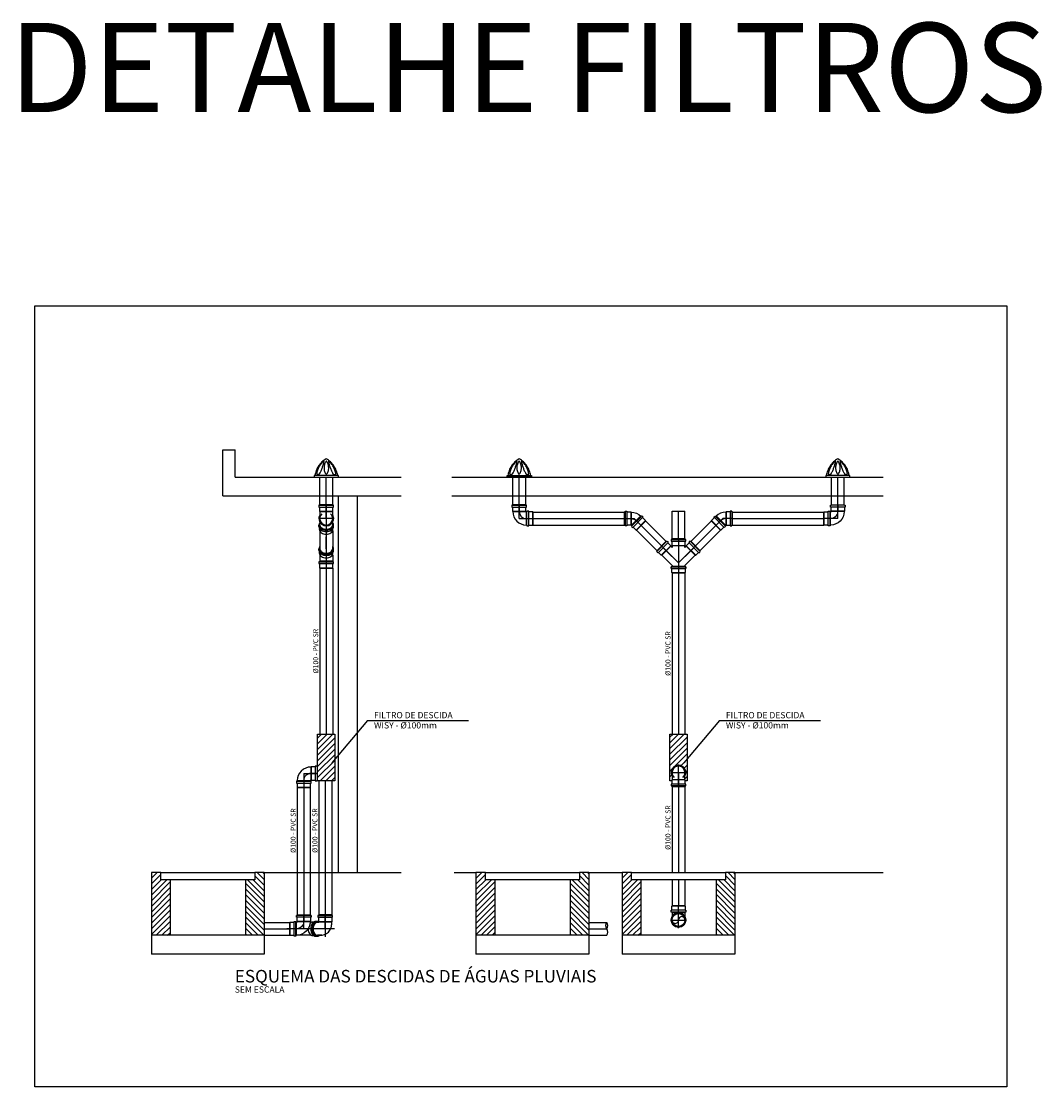
# Model space of a CAD drawing. Units: millimetres. Extents: x 1 to 275, y 5 to 122.
# Drawn here: x 117 to 125, y 96 to 105 of the extents above; entities that cross this region are included whole.
import ezdxf
from ezdxf.enums import TextEntityAlignment as Align

# ---------------------------------------------------------------- set-up
doc = ezdxf.new("R2010")
doc.units = ezdxf.units.MM
doc.linetypes.add('DASHDOT2', pattern=[0.5, 0.25, -0.125, 0, -0.125])
for name, color, linetype in [('-TEAPL', 5, 'DASHDOT2'), ('-TETEXTOS', 4, 'Continuous'), ('-TETEXTOS1', 7, 'Continuous'), ('-TUB', 70, 'Continuous'), ('-TUBEIXO', 9, 'Continuous'), ('H-BIFILARC', 70, 'Continuous'), ('H-BIFILARI', 9, 'Continuous'), ('H-UNIFILARC', 5, 'Continuous'), ('H-UNIFILARI', 1, 'Continuous')]:
    doc.layers.add(name, color=color, linetype=linetype)
doc.styles.add('ARIAL', font='ARIALBD.TTF')
doc.styles.add('ROMANS', font='romans')

# ---------------------------------------------------------------- blocks, each defined once
blk = doc.blocks.new('hjo910')
at = {"layer": 'H-BIFILARC'}
for p, q in [((-0.0535, 0.106), (-0.0585, 0.106)), ((-0.0585, 0.106), (-0.0585, 0.101)), ((-0.0585, 0.101), (-0.0585, 0.092)), ((-0.0585, 0.092), (-0.0535, 0.092)), ((0.0535, 0.111), (-0.0535, 0.111)), ((-0.0535, 0.111), (-0.0535, 0.106)), ((-0.0535, 0.092), (-0.0535, 0.059)), ((0.0535, 0.106), (0.0535, 0.111)), ((0.0585, 0.106), (0.0535, 0.106)), ((0.0535, 0.059), (0.0535, 0.092)), ((0.0535, 0.092), (0.0585, 0.092)), ((0.0585, 0.101), (0.0585, 0.106)), ((0.0585, 0.092), (0.0585, 0.101)), ((-0.0535, 0.059), (-0.0514, 0.0569)), ((0.0514, 0.0569), (0.0535, 0.059)), ((0.0619, 0.0535), (0.0569, 0.0535)), ((0.0569, 0.0535), (0.0569, 0.0514)), ((0.0569, -0.0514), (0.0569, 0.0514)), ((0.0669, 0.0585), (0.0619, 0.0585)), ((0.0619, 0.0585), (0.0619, 0.0535)), ((0.0759, 0.0585), (0.0669, 0.0585)), ((0.0759, 0.0535), (0.0759, 0.0585)), ((0.1089, 0.0535), (0.0759, 0.0535)), ((0.111, 0.0514), (0.1089, 0.0535)), ((0.0569, -0.0514), (0.0569, -0.0535)), ((0.0569, -0.0535), (0.0619, -0.0535)), ((0.0619, -0.0535), (0.0619, -0.0585)), ((0.0619, -0.0585), (0.0669, -0.0585)), ((0.0669, -0.0585), (0.0759, -0.0585)), ((0.0759, -0.0535), (0.1089, -0.0535)), ((0.0759, -0.0585), (0.0759, -0.0535)), ((0.1089, -0.0535), (0.111, -0.0514))]:
    blk.add_line(p, q, dxfattribs=at)
for radius in [0.1083, 0.0055]:
    blk.add_arc((0.0569, 0.0569), radius, 180, 270, dxfattribs=at)
at = {"layer": 'H-BIFILARI'}
for p, q in [((-0.0535, 0.106), (0.0535, 0.106)), ((-0.0535, 0.092), (0.0535, 0.092)), ((0, 0.111), (0, 0.0569)), ((-0.0535, 0.059), (0.0535, 0.059)), ((-0.0514, 0.0569), (0.0514, 0.0569)), ((0.0569, 0), (0.111, 0)), ((0.0619, -0.0535), (0.0619, 0.0535)), ((0.0759, -0.0535), (0.0759, 0.0535)), ((0.1089, -0.0535), (0.1089, 0.0535)), ((0.111, -0.0514), (0.111, 0.0514))]:
    blk.add_line(p, q, dxfattribs=at)
blk.add_arc((0.0569, 0.0569), 0.0569, 180, 270, dxfattribs=at)
at = {"layer": 'H-UNIFILARC'}
for q in [(0, 0.111), (0.111, 0)]:
    blk.add_line((0, 0), q, dxfattribs=at)
at = {"layer": 'H-UNIFILARI'}
for p, q in [((0.05, 0.111), (-0.05, 0.111)), ((0.111, -0.05), (0.111, 0.05))]:
    blk.add_line(p, q, dxfattribs=at)
at = {"style": 'ROMANS', "flags": 3}
blk.add_attdef('ESGOTO', (0.0659, 0.0907), '', height=0.015, dxfattribs=at)
blk = doc.blocks.new('hjo410')
at = {"layer": 'H-BIFILARC'}
for p, q in [((-0.0077, 0.0679), (0.0156, 0.0913)), ((0.0156, 0.0913), (0.0186, 0.0913)), ((-0.0212, 0.0616), (-0.0176, 0.0651)), ((-0.0176, 0.058), (-0.0212, 0.0616)), ((-0.0212, 0.0545), (-0.0176, 0.058)), ((0.0545, -0.0212), (-0.0212, 0.0545)), ((-0.0176, 0.0651), (-0.0113, 0.0715)), ((-0.0113, 0.0715), (-0.0077, 0.0679)), ((0.0913, 0.0156), (0.0679, -0.0077)), ((0.0913, 0.0186), (0.0913, 0.0156)), ((0.058, -0.0176), (0.0545, -0.0212)), ((0.0616, -0.0212), (0.058, -0.0176)), ((0.0651, -0.0176), (0.0616, -0.0212)), ((0.0715, -0.0113), (0.0651, -0.0176)), ((0.0679, -0.0077), (0.0715, -0.0113))]:
    blk.add_line(p, q, dxfattribs=at)
blk.add_lwpolyline([(-0.0197, 0.053, -0.198912), (-0.0236, 0.0514), (-0.0257, 0.0535), (-0.0587, 0.0535), (-0.0587, 0.0585), (-0.0677, 0.0585), (-0.0727, 0.0585), (-0.0727, 0.0535), (-0.0777, 0.0535), (-0.0777, -0.0535), (-0.0727, -0.0535), (-0.0727, -0.0585), (-0.0677, -0.0585), (-0.0587, -0.0585), (-0.0587, -0.0535), (-0.0257, -0.0535), (-0.0236, -0.0514, 0.198912), (0.053, -0.0197)], format="xyb", close=True, dxfattribs=at)
at = {"layer": 'H-BIFILARI'}
for p, q in [((0.0913, 0.0156), (0.0156, 0.0913)), ((0.0913, 0.0186), (0.0186, 0.0913)), ((-0.0777, 0), (-0.0236, 0)), ((-0.0727, -0.0535), (-0.0727, 0.0535)), ((-0.0587, -0.0535), (-0.0587, 0.0535)), ((-0.0257, -0.0535), (-0.0257, 0.0535)), ((-0.0236, -0.0514), (-0.0236, 0.0514)), ((0.058, -0.0176), (-0.0176, 0.058)), ((0.0679, -0.0077), (-0.0077, 0.0679)), ((0.0167, 0.0167), (0.0549, 0.0549))]:
    blk.add_line(p, q, dxfattribs=at)
blk.add_arc((-0.0236, 0.0569), 0.0569, 270, 315, dxfattribs=at)
at = {"layer": 'H-UNIFILARC'}
for p, q in [((-0.0777, 0), (0, 0)), ((0, 0), (0.0549, 0.0549))]:
    blk.add_line(p, q, dxfattribs=at)
at = {"layer": 'H-UNIFILARI'}
for p, q in [((0.0196, 0.0903), (0.0903, 0.0196)), ((-0.0777, 0.05), (-0.0777, -0.05))]:
    blk.add_line(p, q, dxfattribs=at)
at = {"style": 'ROMANS', "flags": 3}
blk.add_attdef('ESGOTO', (-0.0951, 0.0784), '', height=0.015, dxfattribs=at)
blk = doc.blocks.new('hjo910d')
at = {"layer": 'H-BIFILARC'}
blk.add_lwpolyline([(0, -0.0514, 1), (0, 0.0514), (-0.0569, 0.0514), (-0.059, 0.0535), (-0.092, 0.0535), (-0.092, 0.0585), (-0.101, 0.0585), (-0.106, 0.0585), (-0.106, 0.0535), (-0.111, 0.0535), (-0.111, -0.0535), (-0.106, -0.0535), (-0.106, -0.0585), (-0.101, -0.0585), (-0.092, -0.0585), (-0.092, -0.0535), (-0.059, -0.0535), (-0.0569, -0.0514)], format="xyb", close=True, dxfattribs=at)
at = {"layer": 'H-BIFILARI'}
for p, q in [((-0.111, 0), (0.0632, 0)), ((-0.111, 0), (-0.0569, 0)), ((-0.106, -0.0535), (-0.106, 0.0535)), ((-0.092, -0.0535), (-0.092, 0.0535)), ((-0.059, -0.0535), (-0.059, 0.0535)), ((-0.0569, -0.0514), (-0.0569, 0.0514)), ((0, 0.062), (0, -0.0624))]:
    blk.add_line(p, q, dxfattribs=at)
blk.add_arc((0, 0), 0.0585, 241.43414, 118.56586, dxfattribs=at)
at = {"layer": 'H-UNIFILARC'}
blk.add_line((0, 0), (-0.111, 0), dxfattribs=at)
at = {"layer": 'H-UNIFILARI'}
blk.add_line((-0.111, 0.05), (-0.111, -0.05), dxfattribs=at)
blk.add_arc((-0.0003, 0), 0.0514, 222.37051, 137.7502, dxfattribs=at)
at = {"style": 'ROMANS', "flags": 3}
blk.add_attdef('ESGOTO', (-0.1117, 0.0784), '', height=0.015, dxfattribs=at)
blk = doc.blocks.new('hjo910u')
at = {"layer": 'H-BIFILARC'}
for p, q in [((0.0587, 0.0514), (0.028, 0.0514)), ((0.0587, 0.0535), (0.0587, -0.0535)), ((0.0587, -0.0535), (0.0587, 0.0535)), ((0.0587, 0.0535), (0.0637, 0.0535)), ((0.0637, 0.0535), (0.0637, 0.0585)), ((0.0637, 0.0585), (0.0687, 0.0585)), ((0.0687, 0.0585), (0.0777, 0.0585)), ((0.0777, 0.0585), (0.0777, 0.0535)), ((0.0777, 0.0535), (0.1107, 0.0535)), ((0.1107, 0.0535), (0.1128, 0.0514)), ((0.0587, -0.0514), (0.028, -0.0514)), ((0.0637, -0.0535), (0.0587, -0.0535)), ((0.0637, -0.0585), (0.0637, -0.0535)), ((0.0687, -0.0585), (0.0637, -0.0585)), ((0.0777, -0.0585), (0.0687, -0.0585)), ((0.1107, -0.0535), (0.0777, -0.0535)), ((0.0777, -0.0535), (0.0777, -0.0585)), ((0.1128, -0.0514), (0.1107, -0.0535))]:
    blk.add_line(p, q, dxfattribs=at)
blk.add_circle((0, 0), 0.0514, dxfattribs=at)
at = {"layer": 'H-BIFILARI'}
for p, q in [((-0.0651, 0), (0.1128, 0)), ((0, 0.063), (0, -0.063)), ((0.0637, -0.0535), (0.0637, 0.0535)), ((0.0777, -0.0535), (0.0777, 0.0535)), ((0.1107, -0.0535), (0.1107, 0.0535)), ((0.1128, -0.0514), (0.1128, 0.0514))]:
    blk.add_line(p, q, dxfattribs=at)
blk.add_circle((0, 0), 0.0585, dxfattribs=at)
for centre, start, end in [((-0.0011, 0.0257), 87.63572, 272.36428), ((0.0011, -0.0257), 267.63566, 92.36434)]:
    blk.add_arc(centre, 0.0257, start, end, dxfattribs=at)
at = {"layer": 'H-UNIFILARC'}
blk.add_line((0.0514, 0), (0.1128, 0), dxfattribs=at)
at = {"layer": 'H-UNIFILARI'}
blk.add_line((0.1128, 0.05), (0.1128, -0.05), dxfattribs=at)
blk.add_circle((0, 0), 0.0514, dxfattribs=at)
at = {"style": 'ROMANS', "flags": 3}
blk.add_attdef('ESGOTO', (-0.06, 0.0784), '', height=0.015, dxfattribs=at)
blk = doc.blocks.new('filtro')
at = {"layer": '-TEAPL', "linetype": 'Continuous'}
h = blk.add_hatch(dxfattribs=at)
h.set_pattern_fill('ANSI31', color=8, scale=0.01, style=0)
h.set_pattern_definition([(45, (0.432416, 0), (-0.0224506403, 0.0224506403), [])])
h.paths.add_polyline_path([(229.4124, 153.2297), (229.2756, 153.2297), (229.2756, 152.8591), (229.3975, 152.8591), (229.4124, 152.8591)])
h = blk.add_hatch(dxfattribs=at)
h.set_pattern_fill('ANSI31', color=8, scale=0.01, style=0)
h.paths.add_polyline_path([(232.2196, 153.2297), (232.0828, 153.2297), (232.0828, 152.8591), (232.0977, 152.8591), (232.0977, 152.8655), (232.0998, 152.8676), (232.0998, 152.8965, -1.68305), (232.2026, 152.8965), (232.2026, 152.8676), (232.2047, 152.8655), (232.2047, 152.8591), (232.2196, 152.8591)])
h = blk.add_hatch(dxfattribs=at)
h.set_pattern_fill('ANSI31', color=8, scale=0.01, style=0)
h.set_pattern_definition([(45, (-2762689.321774, -2884213.244313), (-0.02245064030267, 0.02245064030267), [])])
h.paths.add_polyline_path([(228.1002, 152.0704), (228.0252, 152.0704), (228.0252, 152.128), (227.9502, 152.128), (227.9502, 151.628), (228.1002, 151.628)])
h = blk.add_hatch(dxfattribs=at)
h.set_pattern_fill('ANSI31', color=8, scale=0.01, style=0)
h.set_pattern_definition([(135, (2763146.122265, -2884213.244313), (0.02245064030267, 0.02245064030267), [])])
h.paths.add_polyline_path([(228.7002, 152.0704), (228.7752, 152.0704), (228.7752, 152.128), (228.8502, 152.128), (228.8502, 151.628), (228.7002, 151.628)])
h = blk.add_hatch(dxfattribs=at)
h.set_pattern_fill('ANSI31', color=8, scale=0.01, style=0)
h.set_pattern_definition([(45, (-2762686.734842, -2884213.244313), (-0.02245064030267, 0.02245064030267), [])])
h.paths.add_polyline_path([(230.6872, 152.0704), (230.6122, 152.0704), (230.6122, 152.128), (230.5372, 152.128), (230.5372, 151.628), (230.6872, 151.628)])
h = blk.add_hatch(dxfattribs=at)
h.set_pattern_fill('ANSI31', color=8, scale=0.01, style=0)
h.set_pattern_definition([(135, (2763148.709197, -2884213.244313), (0.02245064030267, 0.02245064030267), [])])
h.paths.add_polyline_path([(231.2872, 152.0704), (231.3622, 152.0704), (231.3622, 152.128), (231.4372, 152.128), (231.4372, 151.628), (231.2872, 151.628)])
h = blk.add_hatch(dxfattribs=at)
h.set_pattern_fill('ANSI31', color=8, scale=0.01, style=0)
h.set_pattern_definition([(45, (-2762685.570833, -2884213.244313), (-0.02245064030267, 0.02245064030267), [])])
h.paths.add_polyline_path([(231.8512, 152.0704), (231.7762, 152.0704), (231.7762, 152.128), (231.7012, 152.128), (231.7012, 151.628), (231.8512, 151.628)])
h = blk.add_hatch(dxfattribs=at)
h.set_pattern_fill('ANSI31', color=8, scale=0.01, style=0)
h.set_pattern_definition([(135, (2763149.873206, -2884213.244313), (0.02245064030267, 0.02245064030267), [])])
h.paths.add_polyline_path([(232.4512, 152.0704), (232.5262, 152.0704), (232.5262, 152.128), (232.6012, 152.128), (232.6012, 151.628), (232.4512, 151.628)])
at = {"layer": '-TEAPL', "color": 3, "linetype": 'Continuous'}
for p, q in [((228.5187, 155.128), (228.5187, 155.4951)), ((228.5187, 155.4951), (228.6187, 155.4951)), ((228.6187, 155.278), (228.6187, 155.4951)), ((228.6187, 155.278), (229.9411, 155.278)), ((230.346, 155.278), (233.7825, 155.278)), ((228.5187, 155.128), (229.9411, 155.128)), ((230.346, 155.128), (233.7825, 155.128)), ((228.8502, 152.128), (229.9411, 152.128)), ((230.3637, 152.128), (230.5372, 152.128)), ((231.4372, 152.128), (231.7012, 152.128)), ((232.6012, 152.128), (233.7825, 152.128)), ((228.8502, 151.628), (227.9502, 151.628)), ((227.9502, 151.628), (227.9502, 151.478)), ((228.8502, 151.628), (228.8502, 151.478)), ((230.5372, 151.628), (230.5372, 151.478)), ((231.4372, 151.628), (230.5372, 151.628)), ((231.4372, 151.628), (231.4372, 151.478)), ((232.6012, 151.628), (231.7012, 151.628)), ((231.7012, 151.628), (231.7012, 151.478)), ((232.6012, 151.628), (232.6012, 151.478)), ((228.8502, 151.478), (227.9502, 151.478)), ((231.4372, 151.478), (230.5372, 151.478)), ((232.6012, 151.478), (231.7012, 151.478))]:
    blk.add_line(p, q, dxfattribs=at)
at = {"layer": '-TEAPL', "color": 1, "linetype": 'Continuous'}
for p, q in [((229.4396, 155.128), (229.4396, 152.128)), ((229.5896, 155.128), (229.5896, 152.128)), ((227.9502, 152.128), (227.9502, 151.628)), ((228.0252, 152.128), (227.9502, 152.128)), ((228.8502, 152.128), (228.7752, 152.128)), ((228.8502, 152.128), (228.8502, 151.628)), ((230.6122, 152.128), (230.5372, 152.128)), ((230.5372, 152.128), (230.5372, 151.628)), ((231.4372, 152.128), (231.3622, 152.128)), ((231.4372, 152.128), (231.4372, 151.628)), ((231.7012, 152.128), (231.7012, 151.628)), ((231.7762, 152.128), (231.7012, 152.128)), ((232.6012, 152.128), (232.5262, 152.128)), ((232.6012, 152.128), (232.6012, 151.628)), ((228.1002, 152.0704), (228.1002, 151.628)), ((228.7002, 152.0704), (228.7002, 151.628)), ((230.6872, 152.0704), (230.6872, 151.628)), ((231.2872, 152.0704), (231.2872, 151.628)), ((231.8512, 152.0704), (231.8512, 151.628)), ((232.4512, 152.0704), (232.4512, 151.628))]:
    blk.add_line(p, q, dxfattribs=at)
at = {"layer": '-TEAPL', "color": 1}
for points in [[(229.4407, 155.2898), (229.2473, 155.2898), (229.2473, 155.278), (229.4407, 155.278)], [(230.7851, 155.2898), (230.9784, 155.2898), (230.9784, 155.278), (230.7851, 155.278)], [(233.5173, 155.2898), (233.324, 155.2898), (233.324, 155.278), (233.5173, 155.278)]]:
    blk.add_lwpolyline(points, close=True, dxfattribs=at)
at = {"layer": '-TEAPL', "color": 1, "linetype": 'Continuous'}
for points in [[(229.3975, 152.8591), (229.2756, 152.8591), (229.2756, 153.2297), (229.4124, 153.2297), (229.4124, 152.8591), (229.3975, 152.8591)], [(232.0977, 152.8591), (232.0828, 152.8591), (232.0828, 153.2297), (232.2196, 153.2297), (232.2196, 152.8591), (232.2047, 152.8591)]]:
    blk.add_lwpolyline(points, dxfattribs=at)
at = {"layer": '-TEAPL', "color": 3, "linetype": 'Continuous'}
for points in [[(228.0252, 152.128), (228.7752, 152.128), (228.7752, 152.0704), (228.0252, 152.0704)], [(230.6122, 152.128), (231.3622, 152.128), (231.3622, 152.0704), (230.6122, 152.0704)], [(231.7762, 152.128), (232.5262, 152.128), (232.5262, 152.0704), (231.7762, 152.0704)]]:
    blk.add_lwpolyline(points, close=True, dxfattribs=at)
at = {"layer": '-TEAPL', "color": 1}
for centre, radius, start, end in [((229.4353, 155.2637), 0.1842, 119.69605, 171.85321), ((229.2527, 155.2637), 0.1842, 8.14679, 60.30395), ((230.973, 155.2637), 0.1842, 119.69605, 171.85321), ((230.7905, 155.2637), 0.1842, 8.14679, 60.30395), ((233.5119, 155.2637), 0.1842, 119.69605, 171.85321), ((233.3293, 155.2637), 0.1842, 8.14679, 60.30395), ((229.4226, 155.2839), 0.1559, 127.6985, 173.41797), ((228.9752, 155.473), 0.3581, 331.99351, 349.42257), ((229.4147, 155.3523), 0.0886, 141.65827, 217.98776), ((229.275, 155.3523), 0.0886, 322.01224, 38.34173), ((229.2654, 155.2839), 0.1559, 6.58203, 52.3015), ((229.7127, 155.473), 0.3581, 190.57743, 208.00649), ((230.9603, 155.2839), 0.1559, 127.6985, 173.41797), ((230.513, 155.473), 0.3581, 331.99351, 349.42257), ((230.9508, 155.3523), 0.0886, 141.65827, 217.98776), ((230.8111, 155.3523), 0.0886, 322.01224, 38.34173), ((230.8032, 155.2839), 0.1559, 6.58203, 52.3015), ((231.2505, 155.473), 0.3581, 190.57743, 208.00649), ((233.4992, 155.2839), 0.1559, 127.6985, 173.41797), ((233.0519, 155.473), 0.3581, 331.99351, 349.42257), ((233.4913, 155.3523), 0.0886, 141.65827, 217.98776), ((233.3516, 155.3523), 0.0886, 322.01224, 38.34173), ((233.7894, 155.473), 0.3581, 190.57743, 208.00649), ((233.342, 155.2839), 0.1559, 6.58203, 52.3015), ((229.2777, 155.3182), 0.0191, 238.72841, 315.91556), ((229.4103, 155.3182), 0.0191, 224.08444, 301.27159), ((230.8154, 155.3182), 0.0191, 238.72841, 315.91556), ((230.9481, 155.3182), 0.0191, 224.08444, 301.27159), ((233.3543, 155.3182), 0.0191, 238.72841, 315.91556), ((233.487, 155.3182), 0.0191, 224.08444, 301.27159)]:
    blk.add_arc(centre, radius, start, end, dxfattribs=at)
at = {"layer": '-TETEXTOS', "color": 9}
for p, q in [((229.6737, 153.3399), (229.3881, 153.002)), ((229.6737, 153.3399), (230.4778, 153.3399)), ((232.4781, 153.3399), (232.1925, 153.002)), ((232.4781, 153.3399), (233.2822, 153.3399))]:
    blk.add_line(p, q, dxfattribs=at)
at = {"layer": '-TUB'}
for p, q in [((229.2926, 155.0586), (229.2926, 155.278)), ((229.3954, 155.0586), (229.3954, 155.278)), ((230.8304, 155.0586), (230.8304, 155.278)), ((230.9332, 155.0586), (230.9332, 155.278)), ((233.3692, 155.0586), (233.3692, 155.278)), ((233.472, 155.0586), (233.472, 155.278)), ((230.9928, 154.999), (231.72, 154.999)), ((232.0998, 154.7862), (232.0998, 155.0056)), ((232.2026, 154.7862), (232.2026, 155.0056)), ((232.5824, 154.999), (233.3096, 154.999)), ((231.8889, 154.929), (232.0517, 154.7662)), ((232.2507, 154.7662), (232.4135, 154.929)), ((230.9928, 154.8962), (231.72, 154.8962)), ((231.8162, 154.8563), (231.979, 154.6935)), ((232.3234, 154.6935), (232.4862, 154.8563)), ((232.5824, 154.8962), (233.3096, 154.8962)), ((229.2926, 154.5536), (229.2926, 153.2297)), ((229.3954, 154.5536), (229.3954, 153.2297)), ((232.0998, 154.5152), (232.0998, 153.2297)), ((232.2026, 154.5152), (232.2026, 153.2297)), ((229.1132, 152.8061), (229.1132, 151.7904)), ((229.216, 152.8061), (229.216, 151.7904)), ((229.2852, 152.8591), (229.2852, 151.7904)), ((229.388, 152.8591), (229.388, 151.7904)), ((232.0998, 152.8135), (232.0998, 152.128)), ((232.2026, 152.8135), (232.2026, 152.128)), ((232.0998, 152.0704), (232.0998, 151.8624)), ((232.2026, 152.0704), (232.2026, 151.8624)), ((228.8502, 151.7308), (229.0536, 151.7308)), ((231.4372, 151.7308), (231.5789, 151.7308)), ((228.8502, 151.628), (229.0536, 151.628)), ((231.4372, 151.628), (231.5789, 151.628))]:
    blk.add_line(p, q, dxfattribs=at)
at = {"layer": '-TUBEIXO'}
for p, q in [((229.344, 155.0586), (229.344, 155.278)), ((230.8818, 155.0586), (230.8818, 155.278)), ((233.4206, 155.0586), (233.4206, 155.278)), ((232.0998, 155.0056), (232.2026, 155.0056)), ((232.1512, 154.7862), (232.1512, 155.0056)), ((230.9928, 154.9476), (231.72, 154.9476)), ((232.5824, 154.9476), (233.3096, 154.9476)), ((231.8526, 154.8927), (232.0153, 154.7299)), ((232.287, 154.7299), (232.4498, 154.8927)), ((229.344, 154.5536), (229.344, 153.2297)), ((232.1512, 154.5152), (232.1512, 153.2297)), ((229.1646, 152.8061), (229.1646, 151.7904)), ((229.3366, 152.8591), (229.3366, 151.7904)), ((232.1512, 152.8135), (232.1512, 152.128)), ((232.1512, 152.0704), (232.1512, 151.8624)), ((228.8502, 151.6794), (229.0536, 151.6794)), ((231.4372, 151.6794), (231.5789, 151.6794))]:
    blk.add_line(p, q, dxfattribs=at)
for centre, start, end in [((231.6057, 151.7051), 136.20732, 223.79268), ((231.5521, 151.7051), 316.20732, 43.79268), ((231.5521, 151.6537), 316.20732, 43.79268)]:
    blk.add_arc(centre, 0.0371, start, end, dxfattribs=at)
at = {"layer": 'H-BIFILARC'}
for p, q in [((229.2855, 154.8851), (229.2855, 154.895)), ((229.2905, 154.8603), (229.2905, 154.8686)), ((229.2926, 154.8502), (229.2926, 154.71)), ((229.3954, 154.8502), (229.3954, 154.71)), ((229.3975, 154.8603), (229.3975, 154.8686)), ((229.4025, 154.8851), (229.4025, 154.895)), ((231.9775, 154.6921), (232.0532, 154.7677)), ((232.0532, 154.7677), (232.0567, 154.7642)), ((232.0567, 154.7642), (232.0602, 154.7677)), ((232.0602, 154.7677), (232.0638, 154.7642)), ((232.0638, 154.7642), (232.0701, 154.7578)), ((232.0701, 154.7578), (232.0666, 154.7543)), ((232.0666, 154.7543), (232.0899, 154.731)), ((232.0899, 154.731), (232.0899, 154.728)), ((232.2026, 154.732), (232.2026, 154.7181)), ((229.2855, 154.6956), (229.2855, 154.7055)), ((229.2905, 154.6708), (229.2905, 154.6791)), ((229.2926, 154.657), (229.2926, 154.6077)), ((229.3954, 154.657), (229.3954, 154.6077)), ((229.3975, 154.6708), (229.3975, 154.6791)), ((229.4025, 154.6956), (229.4025, 154.7055)), ((231.981, 154.6885), (231.9775, 154.6921)), ((231.9775, 154.685), (231.981, 154.6885)), ((231.981, 154.6815), (231.9775, 154.685)), ((231.9874, 154.6751), (231.981, 154.6815)), ((231.9909, 154.6786), (231.9874, 154.6751)), ((232.0143, 154.6553), (231.9909, 154.6786)), ((232.0173, 154.6553), (232.0143, 154.6553)), ((232.0998, 154.5728), (232.0173, 154.6553)), ((232.0899, 154.728), (232.0998, 154.7181)), ((229.2905, 154.6027), (229.2855, 154.6027)), ((229.2855, 154.6027), (229.2855, 154.5977)), ((229.2855, 154.5977), (229.2855, 154.5887)), ((229.2855, 154.5887), (229.2905, 154.5887)), ((229.2905, 154.6077), (229.2905, 154.6027)), ((229.3975, 154.6077), (229.2905, 154.6077)), ((229.2905, 154.5887), (229.2905, 154.5557)), ((229.3975, 154.6027), (229.3975, 154.6077)), ((229.4025, 154.6027), (229.3975, 154.6027)), ((229.3975, 154.5557), (229.3975, 154.5887)), ((229.3975, 154.5887), (229.4025, 154.5887)), ((229.4025, 154.5977), (229.4025, 154.6027)), ((229.4025, 154.5887), (229.4025, 154.5977)), ((232.0927, 154.5644), (232.0977, 154.5644)), ((232.0927, 154.5594), (232.0927, 154.5644)), ((232.0927, 154.5504), (232.0927, 154.5594)), ((232.0977, 154.5694), (232.2047, 154.5694)), ((232.0977, 154.5644), (232.0977, 154.5694)), ((232.2026, 154.5728), (232.2026, 154.5694)), ((232.2047, 154.5694), (232.2047, 154.5644)), ((232.2047, 154.5644), (232.2097, 154.5644)), ((232.2097, 154.5644), (232.2097, 154.5594)), ((232.2097, 154.5594), (232.2097, 154.5504)), ((229.2905, 154.5557), (229.2926, 154.5536)), ((229.3954, 154.5536), (229.3975, 154.5557)), ((232.0977, 154.5504), (232.0927, 154.5504)), ((232.0977, 154.5174), (232.0977, 154.5504)), ((232.0998, 154.5152), (232.0977, 154.5174)), ((232.2047, 154.5174), (232.2026, 154.5152)), ((232.2047, 154.5504), (232.2047, 154.5174)), ((232.2097, 154.5504), (232.2047, 154.5504)), ((229.2831, 151.7854), (229.2781, 151.7854)), ((229.2781, 151.7854), (229.2781, 151.7804)), ((229.2781, 151.7804), (229.2781, 151.7714)), ((229.2781, 151.7714), (229.2831, 151.7714)), ((229.3901, 151.7904), (229.2831, 151.7904)), ((229.2831, 151.7904), (229.2831, 151.7854)), ((229.2831, 151.7714), (229.2831, 151.7384)), ((229.3901, 151.7854), (229.3901, 151.7904)), ((229.3951, 151.7854), (229.3901, 151.7854)), ((229.3901, 151.7384), (229.3901, 151.7714)), ((229.3901, 151.7714), (229.3951, 151.7714)), ((229.3951, 151.7804), (229.3951, 151.7854)), ((229.3951, 151.7714), (229.3951, 151.7804)), ((229.2264, 151.7311), (229.2159, 151.7311)), ((229.2366, 151.7332), (229.2449, 151.7332)), ((229.2614, 151.7382), (229.2713, 151.7382)), ((229.2852, 151.7311), (229.2749, 151.7311)), ((229.2831, 151.7384), (229.2852, 151.7363)), ((229.2852, 151.7363), (229.2852, 151.7311)), ((229.3879, 151.7363), (229.3901, 151.7384)), ((229.3879, 151.7109), (229.3879, 151.7363)), ((229.2264, 151.6283), (229.1155, 151.6283)), ((229.2366, 151.6262), (229.2449, 151.6262)), ((229.2614, 151.6212), (229.2713, 151.6212)), ((229.3081, 151.6283), (229.2749, 151.6283))]:
    blk.add_line(p, q, dxfattribs=at)
for points in [[(229.2926, 154.9146, 0.029952), (229.2896, 154.9101, 0.133256), (229.2855, 154.895, 0.133256)], [(229.2926, 154.8986, 0.133256), (229.2962, 154.8854, 0.106756), (229.3077, 154.8729, 0.082828), (229.3236, 154.8652, 0.071352), (229.344, 154.8622, 0.071352)], [(229.344, 154.8622, 0.071352), (229.3643, 154.8652, 0.082828), (229.3803, 154.8729, 0.106756), (229.3918, 154.8854, 0.133256), (229.3954, 154.8986, 0.133256)], [(229.4021, 154.8902, 0.041275), (229.4025, 154.895, 0.133256), (229.3984, 154.9101, 0.029952), (229.3954, 154.9146, 0.082828)], [(229.2855, 154.8851, 0.133256), (229.2896, 154.8701, 0.009671), (229.2905, 154.8686, 0.082828)], [(229.2905, 154.8603, 0.137792), (229.2942, 154.8472, 0.10704), (229.3062, 154.8346, 0.080761), (229.3227, 154.8269, 0.068656), (229.344, 154.824, 0.068656)], [(229.344, 154.824, 0.068656), (229.3653, 154.8269, 0.080761), (229.3818, 154.8346, 0.10704), (229.3938, 154.8472, 0.137792), (229.3975, 154.8603, 0.137792)], [(229.3975, 154.8686, 0.009671), (229.3984, 154.8701, 0.133256), (229.4025, 154.8851, 0.04185)], [(229.2926, 154.7251, 0.029952), (229.2896, 154.7205, 0.133256), (229.2855, 154.7055, 0.133256)], [(229.2855, 154.6956, 0.133256), (229.2896, 154.6806, 0.009671), (229.2905, 154.6791, 0.082828)], [(229.2905, 154.6708, 0.137792), (229.2942, 154.6577, 0.10704), (229.3062, 154.6451, 0.080761), (229.3227, 154.6374, 0.068656), (229.344, 154.6345, 0.068656)], [(229.2926, 154.7091, 0.133256), (229.2962, 154.6959, 0.106756), (229.3077, 154.6834, 0.082828), (229.3236, 154.6756, 0.071352), (229.344, 154.6727, 0.071352)], [(229.344, 154.6727, 0.071352), (229.3643, 154.6756, 0.082828), (229.3803, 154.6834, 0.106756), (229.3918, 154.6959, 0.133256), (229.3954, 154.7091, 0.133256)], [(229.344, 154.6345, 0.068656), (229.3653, 154.6374, 0.080761), (229.3818, 154.6451, 0.10704), (229.3938, 154.6577, 0.137792), (229.3975, 154.6708, 0.137792)], [(229.4021, 154.7006, 0.041275), (229.4025, 154.7055, 0.133256), (229.3984, 154.7205, 0.029952), (229.3954, 154.7251, 0.082828)], [(229.3975, 154.6791, 0.009671), (229.3984, 154.6806, 0.133256), (229.4025, 154.6956, 0.04185)], [(229.2002, 151.68, 0.001044), (229.2002, 151.6797)], [(229.2002, 151.6797, 0.068656), (229.2032, 151.6584, 0.080761), (229.2109, 151.6419, 0.10704), (229.2235, 151.6299, 0.137792), (229.2366, 151.6262, 0.137792)], [(229.2366, 151.7332, 0.137792), (229.2235, 151.7295, 0.065161), (229.2152, 151.7228, 0.065161)], [(229.2748, 151.7311, 0.133256), (229.2616, 151.7275, 0.106756), (229.2491, 151.716, 0.082828), (229.2414, 151.7001, 0.071352), (229.2385, 151.6797, 0.071352)], [(229.2385, 151.6797, 0.071352), (229.2414, 151.6594, 0.082828), (229.2491, 151.6434, 0.106756), (229.2616, 151.6319, 0.133256), (229.2748, 151.6283, 0.133256)], [(229.2614, 151.7382, 0.133256), (229.2464, 151.7341, 0.009671), (229.2449, 151.7332, 0.082828)], [(229.2852, 151.7342, 0.029952), (229.2852, 151.7342, 0.092698), (229.2713, 151.7382, 0.133256)], [(229.2449, 151.6262, 0.009671), (229.2464, 151.6253, 0.133256), (229.2614, 151.6212, 0.04185)], [(229.2665, 151.6211, 0.041275), (229.2714, 151.6207, 0.133256), (229.2864, 151.6248, 0.029952), (229.2909, 151.6278, 0.082828)]]:
    blk.add_lwpolyline(points, format="xyb", dxfattribs=at)
for points in [[(232.2026, 154.5728), (232.2851, 154.6553), (232.2881, 154.6553), (232.3114, 154.6786), (232.315, 154.6751), (232.3213, 154.6815), (232.3249, 154.685), (232.3213, 154.6885), (232.3249, 154.6921), (232.2492, 154.7677), (232.2457, 154.7642), (232.2421, 154.7677), (232.2386, 154.7642), (232.2322, 154.7578), (232.2358, 154.7543), (232.2124, 154.731), (232.2124, 154.728), (232.2026, 154.7181), (232.2026, 154.732), (232.2047, 154.7342), (232.2047, 154.7672), (232.2097, 154.7672), (232.2097, 154.7762), (232.2097, 154.7812), (232.2047, 154.7812), (232.2047, 154.7862), (232.0977, 154.7862), (232.0977, 154.7812), (232.0927, 154.7812), (232.0927, 154.7762), (232.0927, 154.7672), (232.0977, 154.7672), (232.0977, 154.7342), (232.0998, 154.732), (232.0998, 154.7181)], [(232.0998, 154.5728), (232.0998, 154.5694), (232.2026, 154.5694)]]:
    blk.add_lwpolyline(points, dxfattribs=at)
blk.add_arc((229.2995, 151.7166), 0.0886, 264.82512, 3.66281, dxfattribs=at)
at = {"layer": 'H-BIFILARI'}
for p, q in [((229.344, 154.9388), (229.344, 154.824)), ((229.3975, 154.8986), (229.3975, 154.895)), ((229.344, 154.8844), (229.344, 154.6077)), ((232.0567, 154.7642), (231.981, 154.6885)), ((232.0666, 154.7543), (231.9909, 154.6786)), ((232.0899, 154.731), (232.0143, 154.6553)), ((232.0977, 154.7812), (232.2047, 154.7812)), ((232.0977, 154.7672), (232.2047, 154.7672)), ((232.0977, 154.7342), (232.2047, 154.7342)), ((232.0998, 154.732), (232.2026, 154.732)), ((232.1512, 154.7862), (232.1512, 154.5152)), ((232.2124, 154.731), (232.2881, 154.6553)), ((232.2358, 154.7543), (232.3114, 154.6786)), ((232.2457, 154.7642), (232.3213, 154.6885)), ((229.3975, 154.7091), (229.3975, 154.7055)), ((232.0899, 154.728), (232.0173, 154.6553)), ((232.2124, 154.728), (232.2851, 154.6553)), ((229.2905, 154.6027), (229.3975, 154.6027)), ((229.2905, 154.5887), (229.3975, 154.5887)), ((229.344, 154.6077), (229.344, 154.5536)), ((232.0977, 154.5644), (232.2047, 154.5644)), ((229.2905, 154.5557), (229.3975, 154.5557)), ((229.2926, 154.5536), (229.3954, 154.5536)), ((232.0977, 154.5504), (232.2047, 154.5504)), ((232.0977, 154.5174), (232.2047, 154.5174)), ((232.0998, 154.5152), (232.2026, 154.5152)), ((229.2831, 151.7854), (229.3901, 151.7854)), ((229.2831, 151.7714), (229.3901, 151.7714)), ((229.3366, 151.7904), (229.3366, 151.6162)), ((229.3366, 151.7904), (229.3366, 151.7363)), ((229.4096, 151.6794), (229.0299, 151.6794)), ((229.2831, 151.7384), (229.3901, 151.7384)), ((229.2852, 151.7363), (229.3879, 151.7363)), ((229.2749, 151.6257), (229.2714, 151.6257))]:
    blk.add_line(p, q, dxfattribs=at)
for points in [[(229.2926, 154.9056, 0.099748), (229.2905, 154.895, 0.133256), (229.2942, 154.8813, 0.106756), (229.3062, 154.8683, 0.082828), (229.3228, 154.8602, 0.071352), (229.344, 154.8572, 0.071352)], [(229.344, 154.8607, 0.071352), (229.3652, 154.8638, 0.082828), (229.3818, 154.8718, 0.106756), (229.3938, 154.8848, 0.133256), (229.3975, 154.8986, 0.099748), (229.3954, 154.9091, 0.106756)], [(229.2855, 154.895, 0.133256), (229.2896, 154.88, 0.106756), (229.3026, 154.8658, 0.082828), (229.3208, 154.857, 0.071352), (229.344, 154.8537, 0.071352)], [(229.2905, 154.8686, 0.096985), (229.3026, 154.8559, 0.082828), (229.3208, 154.8471, 0.071352), (229.344, 154.8438, 0.071352)], [(229.2906, 154.8968, 0.116733), (229.2942, 154.8848, 0.106756), (229.3062, 154.8718, 0.082828), (229.3228, 154.8638, 0.071352), (229.344, 154.8607, 0.071352)], [(229.344, 154.8572, 0.071352), (229.3652, 154.8602, 0.082828), (229.3818, 154.8683, 0.106756), (229.3938, 154.8813, 0.133256), (229.3975, 154.895, 0.016271)], [(229.344, 154.8537, 0.071352), (229.3672, 154.857, 0.082828), (229.3854, 154.8658, 0.106756), (229.3984, 154.88, 0.091478), (229.4021, 154.8902, 0.133256)], [(229.344, 154.8438, 0.071352), (229.3672, 154.8471, 0.082828), (229.3854, 154.8559, 0.096985), (229.3975, 154.8686, 0.133256)], [(229.2855, 154.7055, 0.133256), (229.2896, 154.6905, 0.106756), (229.3026, 154.6763, 0.082828), (229.3208, 154.6675, 0.071352), (229.344, 154.6642, 0.071352)], [(229.2926, 154.7161, 0.099748), (229.2905, 154.7055, 0.133256), (229.2942, 154.6918, 0.106756), (229.3062, 154.6788, 0.082828), (229.3228, 154.6707, 0.071352), (229.344, 154.6677, 0.071352)], [(229.2905, 154.6791, 0.096985), (229.3026, 154.6664, 0.082828), (229.3208, 154.6576, 0.071352), (229.344, 154.6543, 0.071352)], [(229.2906, 154.7073, 0.116733), (229.2942, 154.6953, 0.106756), (229.3062, 154.6823, 0.082828), (229.3228, 154.6743, 0.071352), (229.344, 154.6712, 0.071352)], [(229.344, 154.6712, 0.071352), (229.3652, 154.6743, 0.082828), (229.3818, 154.6823, 0.106756), (229.3938, 154.6953, 0.133256), (229.3975, 154.7091, 0.099748), (229.3954, 154.7196, 0.106756)], [(229.344, 154.6677, 0.071352), (229.3652, 154.6707, 0.082828), (229.3818, 154.6788, 0.106756), (229.3938, 154.6918, 0.133256), (229.3975, 154.7055, 0.016271)], [(229.344, 154.6642, 0.071352), (229.3672, 154.6675, 0.082828), (229.3854, 154.6763, 0.106756), (229.3984, 154.6905, 0.091478), (229.4021, 154.7006, 0.133256)], [(229.344, 154.6543, 0.071352), (229.3672, 154.6576, 0.082828), (229.3854, 154.6664, 0.096985), (229.3975, 154.6791, 0.133256)], [(229.2449, 151.7332, 0.096985), (229.2321, 151.7211, 0.082828), (229.2234, 151.7029, 0.071352), (229.22, 151.6797, 0.071352)], [(229.22, 151.6797, 0.071352), (229.2234, 151.6565, 0.082828), (229.2321, 151.6383, 0.096985), (229.2449, 151.6262, 0.133256)], [(229.2713, 151.7382, 0.133256), (229.2563, 151.7341, 0.106756), (229.242, 151.7211, 0.082828), (229.2333, 151.7029, 0.071352), (229.2299, 151.6797, 0.071352)], [(229.2299, 151.6797, 0.071352), (229.2333, 151.6565, 0.082828), (229.242, 151.6383, 0.106756), (229.2563, 151.6253, 0.091478), (229.2664, 151.6216, 0.133256)], [(229.2818, 151.7311, 0.099748), (229.2713, 151.7332, 0.133256), (229.2576, 151.7295, 0.106756), (229.2445, 151.7175, 0.082828), (229.2365, 151.7009, 0.071352), (229.2335, 151.6797, 0.071352)], [(229.2335, 151.6797, 0.071352), (229.2365, 151.6585, 0.082828), (229.2445, 151.6419, 0.106756), (229.2576, 151.6299, 0.133256), (229.2713, 151.6262, 0.016271)], [(229.2731, 151.7331, 0.116733), (229.2611, 151.7295, 0.106756), (229.2481, 151.7175, 0.082828), (229.24, 151.7009, 0.071352), (229.237, 151.6797, 0.071352)], [(229.237, 151.6797, 0.071352), (229.24, 151.6585, 0.082828), (229.2481, 151.6419, 0.106756), (229.2611, 151.6299, 0.133256), (229.2748, 151.6262, 0.099748), (229.2854, 151.6283, 0.106756)]]:
    blk.add_lwpolyline(points, format="xyb", dxfattribs=at)
for points in [[(232.0153, 154.7299), (232.0536, 154.6916), (232.1512, 154.594)], [(232.287, 154.7299), (232.2488, 154.6916), (232.1512, 154.594)]]:
    blk.add_lwpolyline(points, dxfattribs=at)
at = {"layer": 'H-UNIFILARC'}
for p, q in [((229.344, 154.7055), (229.344, 154.8034)), ((232.0153, 154.7299), (232.1512, 154.594)), ((232.1512, 154.7862), (232.1512, 154.5152)), ((232.287, 154.7299), (232.1512, 154.594)), ((229.3366, 151.6794), (229.3366, 151.7904))]:
    blk.add_line(p, q, dxfattribs=at)
at = {"layer": 'H-UNIFILARI'}
for p, q in [((232.0507, 154.7652), (231.98, 154.6945)), ((232.1012, 154.7862), (232.2012, 154.7862)), ((232.2517, 154.7652), (232.3224, 154.6945)), ((229.394, 154.6077), (229.294, 154.6077)), ((232.1012, 154.5152), (232.2012, 154.5152)), ((229.3866, 151.7904), (229.2866, 151.7904))]:
    blk.add_line(p, q, dxfattribs=at)
at = {"layer": '-TEAPL'}
for name, p, rotation in [('hjo910d', (229.344, 154.9476), 270), ('hjo410', (232.5047, 154.9476), 180), ('hjo910', (229.1646, 152.9171), 270), ('hjo910d', (232.1512, 152.9245), 90), ('hjo910u', (232.1512, 151.7496), 90)]:
    blk.add_blockref(name, p, dxfattribs=dict(at, rotation=rotation))
blk.add_blockref('hjo910', (230.8818, 154.9476), dxfattribs=at)
at = {"layer": '-TEAPL', "xscale": -1, "rotation": 180}
blk.add_blockref('hjo410', (231.7976, 154.9476), dxfattribs=at)
at = {"layer": '-TEAPL', "xscale": -1}
for p in [(233.4206, 154.9476), (229.1646, 151.6794)]:
    blk.add_blockref('hjo910', p, dxfattribs=at)
at = {"layer": '-TETEXTOS', "style": 'ROMANS'}
for p in [(229.2926, 153.8916), (232.0998, 153.8725), (229.1132, 152.4617), (229.2864, 152.4617), (232.0998, 152.4857)]:
    blk.add_text('%%C100 - PVC SR', height=0.04, rotation=90, dxfattribs=at).set_placement(p, align=Align.BOTTOM_CENTER)
at = {"layer": '-TETEXTOS', "color": 3}
for s, height, style, p in [('FILTRO DE DESCIDA', 0.05, 'ROMANS', (229.7244, 153.3567)), ('FILTRO DE DESCIDA', 0.05, 'ROMANS', (232.5288, 153.3567)), ('WISY - %%C100mm', 0.05, 'ROMANS', (229.7244, 153.2757)), ('WISY - %%C100mm', 0.05, 'ROMANS', (232.5288, 153.2757)), ('ESQUEMA DAS DESCIDAS DE ÁGUAS PLUVIAIS', 0.1, 'ARIAL', (228.6153, 151.252))]:
    blk.add_text(s, height=height, dxfattribs=dict(at, style=style)).set_placement(p)
at = {"layer": '-TETEXTOS', "style": 'ROMANS'}
blk.add_text('SEM ESCALA', height=0.05, dxfattribs=at).set_placement((228.6153, 151.1711))
blk = doc.blocks.new('GTITPLAN')
at = {"color": 3, "style": 'ROMANS'}
blk.add_attdef('TITULO', (0, 0.049), '', height=0.175, dxfattribs=at)
at = {"style": 'ROMANS'}
blk.add_attdef('ESCALA', (0.447, -0.1545), '', height=0.1, dxfattribs=at)

msp = doc.modelspace()

# ---------------------------------------------------------------- linework, layer by layer
msp.add_lwpolyline([(117.219, 102.6386), (124.9651, 102.6386), (124.9651, 96.4188), (117.219, 96.4188)], close=True)

# ---------------------------------------------------------------- block references
at = {"layer": '-TETEXTOS1'}
ref = msp.add_blockref('GTITPLAN', (117.0145, 103.9837), dxfattribs=dict(at, xscale=4.062493628427696, yscale=4.062493628427696, zscale=4.062493628427696))
ref.add_attrib('TITULO', 'DETALHE FILTROS', (117.0145, 104.1828), dxfattribs={"layer": '0', "color": 3, "height": 0.710936, "style": 'ROMANS'})
msp.add_blockref('filtro', (-109.8014, -54.003))

doc.saveas('drawing.dxf')
